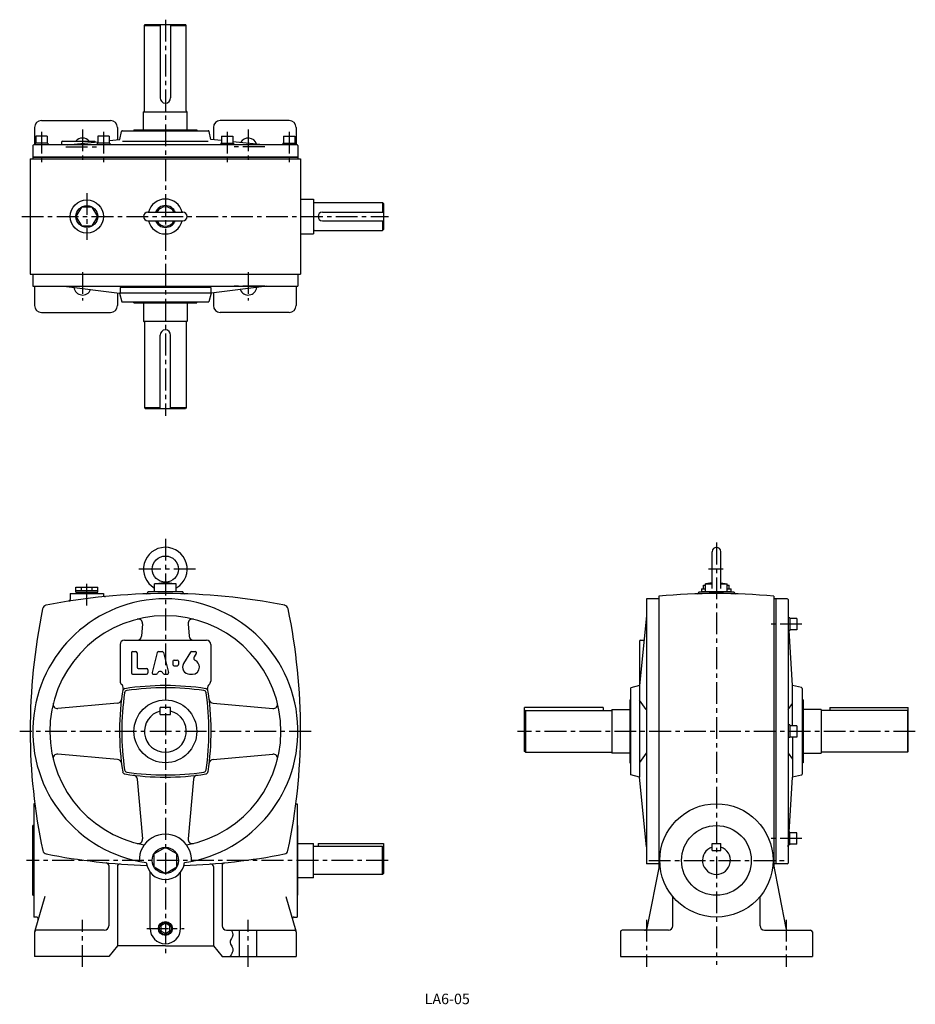
# Model space of a CAD drawing. Extents: x 312 to 1339, y 29 to 1158.
import ezdxf
from ezdxf.enums import TextEntityAlignment as Align

# ---------------------------------------------------------------- set-up
doc = ezdxf.new("R2010")
doc.units = 0
doc.header["$LTSCALE"] = 5
doc.header["$MEASUREMENT"] = 0
doc.linetypes.add('CENTER', pattern=[2, 1.25, -0.25, 0.25, -0.25])
for name, color, linetype in [('2', 4, 'CONTINUOUS'), ('3', 2, 'CONTINUOUS'), ('4', 3, 'CONTINUOUS'), ('L-CENTER', 1, 'CENTER')]:
    doc.layers.add(name, color=color, linetype=linetype)
doc.styles.add('KANJI', font='TXT', dxfattribs={"bigfont": 'BIGFONT'})

msp = doc.modelspace()

# ---------------------------------------------------------------- linework, layer by layer
at = {"layer": '2'}
for p, q in [((479.2, 122.2), (474.1, 119.3)), ((474.1, 119.3), (474.1, 113.4)), ((474.1, 113.4), (479.2, 110.5)), ((484.2, 119.3), (479.2, 122.2)), ((479.2, 110.5), (484.2, 113.4)), ((484.2, 113.4), (484.2, 119.3))]:
    msp.add_line(p, q, dxfattribs=at)
msp.add_circle((479.2, 116.3), 7, dxfattribs=at)
at = {"layer": '4'}
for p, q in [((455.2, 1151.6), (456.2, 1152.6)), ((455.2, 1053.6), (455.2, 1151.6)), ((455.2, 1151.6), (473.2, 1151.6)), ((456.2, 1152.6), (502.2, 1152.6)), ((473.2, 1152.6), (473.2, 1068.6)), ((485.2, 1152.6), (485.2, 1068.6)), ((485.2, 1151.6), (503.2, 1151.6)), ((503.2, 1151.6), (502.2, 1152.6)), ((503.2, 1053.6), (503.2, 1151.6)), ((454.2, 1052.6), (504.2, 1052.6)), ((454.2, 1031.9), (454.2, 1052.6)), ((454.2, 1052.6), (454.2, 1052.6)), ((504.2, 1031.9), (504.2, 1052.6)), ((504.2, 1052.6), (504.2, 1052.6)), ((337.2, 1042.6), (416.2, 1042.6)), ((621.2, 1042.6), (542.2, 1042.6)), ((329.2, 1034.6), (329.2, 1014.9)), ((424.2, 1034.6), (424.2, 1020.7)), ((427.1, 1021), (429, 1030.1)), ((430, 1030.9), (528.4, 1030.9)), ((443.2, 1031.9), (515.2, 1031.9)), ((443.2, 1031.9), (443.2, 1030.9)), ((515.2, 1031.9), (515.2, 1030.9)), ((531.2, 1021), (529.3, 1030.1)), ((534.2, 1034.6), (534.2, 1020.7)), ((629.2, 1034.6), (629.2, 1014.9)), ((344.4, 1016.9), (329.9, 1016.9)), ((329.9, 1016.9), (329.9, 1014.9)), ((343.7, 1024.9), (330.7, 1024.9)), ((330.7, 1024.9), (330.7, 1016.9)), ((343.7, 1024.9), (343.7, 1016.9)), ((344.4, 1016.9), (344.4, 1014.9)), ((360.2, 1017.9), (360.2, 1015.1)), ((361.2, 1018.9), (398.2, 1018.9)), ((367, 1014.9), (401.7, 1018.4)), ((398.2, 1018.9), (398.2, 1018)), ((415.4, 1016.9), (400.9, 1016.9)), ((400.9, 1016.9), (400.9, 1014.9)), ((414.7, 1024.9), (401.7, 1024.9)), ((401.7, 1024.9), (401.7, 1016.9)), ((414.7, 1024.9), (414.7, 1016.9)), ((414.7, 1019.7), (427.1, 1021)), ((415.4, 1016.9), (415.4, 1014.9)), ((430, 1018.9), (528.4, 1018.9)), ((543.7, 1019.7), (531.2, 1021)), ((542.9, 1016.9), (557.4, 1016.9)), ((542.9, 1016.9), (542.9, 1014.9)), ((543.7, 1024.9), (556.7, 1024.9)), ((543.7, 1024.9), (543.7, 1016.9)), ((556.7, 1024.9), (556.7, 1016.9)), ((591.4, 1014.9), (556.7, 1018.4)), ((557.4, 1016.9), (557.4, 1014.9)), ((613.9, 1016.9), (628.4, 1016.9)), ((613.9, 1016.9), (613.9, 1014.9)), ((614.7, 1024.9), (627.7, 1024.9)), ((614.7, 1024.9), (614.7, 1016.9)), ((627.7, 1024.9), (627.7, 1016.9)), ((628.4, 1016.9), (628.4, 1014.9)), ((327.2, 1013.9), (327.2, 1000.9)), ((630.2, 1014.9), (328.2, 1014.9)), ((631.2, 1013.9), (631.2, 1000.9)), ((324.2, 998.6), (634.2, 998.6)), ((324.2, 998.6), (324.2, 866.6)), ((327.2, 1000.9), (631.2, 1000.9)), ((327.2, 1000.6), (631.2, 1000.6)), ((327.2, 1000.6), (327.2, 998.6)), ((631.2, 1000.6), (631.2, 998.6)), ((634.2, 998.6), (634.2, 866.6)), ((634.2, 952.6), (649.2, 952.6)), ((649.2, 952.6), (649.2, 912.6)), ((650.2, 948.6), (728.2, 948.6)), ((728.2, 948.6), (728.2, 937.6)), ((728.2, 948.6), (729.2, 947.6)), ((459.2, 937.6), (499.2, 937.6)), ((659.2, 937.6), (729.2, 937.6)), ((729.2, 947.6), (729.2, 917.6)), ((459.2, 927.6), (499.2, 927.6)), ((654.2, 932.6), (654.2, 932.6)), ((659.2, 927.6), (729.2, 927.6)), ((728.2, 927.6), (728.2, 916.6)), ((650.2, 916.6), (728.2, 916.6)), ((729.2, 917.6), (728.2, 916.6)), ((634.2, 912.6), (649.2, 912.6)), ((324.2, 866.6), (634.2, 866.6)), ((327.2, 866.6), (327.2, 852.6)), ((631.2, 866.6), (631.2, 852.6)), ((327.2, 852.6), (631.2, 852.6)), ((329.2, 852.6), (329.2, 830.6)), ((362.7, 852.6), (426.7, 844.6)), ((427.2, 851.1), (427.2, 844.6)), ((531.2, 851.1), (427.2, 851.1)), ((531.2, 851.1), (531.2, 844.6)), ((595.7, 852.6), (531.7, 844.6)), ((629.2, 852.6), (629.2, 830.6)), ((424.2, 844.9), (424.2, 830.6)), ((531.7, 844.6), (426.7, 844.6)), ((426.7, 844.6), (429.2, 834.6)), ((531.7, 844.6), (529.2, 834.6)), ((534.2, 844.9), (534.2, 830.6)), ((429.2, 834.6), (529.2, 834.6)), ((443.2, 833.6), (443.2, 834.6)), ((443.2, 833.6), (515.2, 833.6)), ((454.2, 833.6), (454.2, 812.6)), ((504.2, 833.6), (504.2, 812.6)), ((515.2, 833.6), (515.2, 834.6)), ((337.2, 822.6), (416.2, 822.6)), ((621.2, 822.6), (542.2, 822.6)), ((454.2, 812.6), (504.2, 812.6)), ((454.2, 812.6), (454.2, 812.6)), ((455.2, 811.6), (455.2, 713.6)), ((503.2, 811.6), (503.2, 713.6)), ((504.2, 812.6), (504.2, 812.6)), ((473.2, 712.6), (473.2, 796.6)), ((485.2, 712.6), (485.2, 796.6)), ((455.2, 713.6), (473.2, 713.6)), ((455.2, 713.6), (456.2, 712.6)), ((456.2, 712.6), (502.2, 712.6)), ((485.2, 713.6), (503.2, 713.6)), ((503.2, 713.6), (502.2, 712.6)), ((1106, 505.9), (1106, 548.3)), ((1116, 505.9), (1116, 548.3)), ((466.7, 511.3), (479.2, 513.3)), ((491.7, 511.3), (466.7, 511.3)), ((466.7, 502.3), (466.7, 511.3)), ((479.2, 513.3), (491.7, 511.3)), ((491.7, 502.3), (491.7, 511.3)), ((1096.2, 509.8), (1098.5, 509.8)), ((1096.2, 505.8), (1096.2, 509.8)), ((1106, 512.5), (1098.5, 511.3)), ((1098.5, 511.3), (1106, 511.3)), ((1098.5, 502.3), (1098.5, 511.3)), ((1116, 512.5), (1123.5, 511.3)), ((1116, 511.3), (1123.5, 511.3)), ((1123.5, 502.3), (1123.5, 511.3)), ((1123.5, 509.8), (1125.7, 509.8)), ((1125.7, 505.8), (1125.7, 509.8)), ((370.2, 500.3), (408.2, 500.3)), ((370.2, 500.3), (370.2, 493.5)), ((373.2, 500.3), (405.2, 500.3)), ((376.7, 507.8), (401.7, 507.8)), ((376.7, 501.8), (376.7, 507.8)), ((376.7, 503.8), (401.7, 503.8)), ((376.7, 501.8), (401.7, 501.8)), ((377.7, 500.3), (377.7, 501.8)), ((382.9, 503.8), (382.9, 507.8)), ((395.4, 503.8), (395.4, 507.8)), ((400.7, 500.3), (400.7, 501.8)), ((401.7, 501.8), (401.7, 507.8)), ((408.2, 500.3), (408.2, 498.9)), ((499.2, 502.3), (459.2, 502.3)), ((459.2, 502.3), (459.2, 502)), ((499.2, 502.3), (499.2, 502)), ((1045, 497.2), (1045, 186.2)), ((1091, 502.3), (1131, 502.3)), ((1091, 502.3), (1091, 502)), ((1094, 505.8), (1098.5, 505.8)), ((1094, 505.8), (1094, 502.8)), ((1094, 502.8), (1098.5, 502.8)), ((1095, 502.3), (1095, 502.8)), ((1127, 502.3), (1095, 502.3)), ((1098.5, 502.3), (1123.5, 502.3)), ((1123.5, 505.8), (1128, 505.8)), ((1123.5, 502.8), (1128, 502.8)), ((1127, 502.3), (1127, 502.8)), ((1128, 502.8), (1128, 505.8)), ((1131, 502.3), (1131, 502)), ((1177, 497.2), (1177, 186.2)), ((1031, 494.3), (1031, 190.3)), ((1045, 494.3), (1031, 494.3)), ((1192.3, 494.3), (1177, 494.3)), ((1179, 494.3), (1177, 494.3)), ((1179, 494.3), (1179, 190.3)), ((1193.3, 493.3), (1193.3, 191.3)), ((1031, 474.8), (1023, 394.8)), ((453.1, 465.6), (451.8, 451.4)), ((505.3, 465.6), (506.5, 451.4)), ((1195.3, 472.6), (1193.3, 472.6)), ((1195.3, 472.6), (1195.3, 458.1)), ((1203.3, 471.8), (1195.3, 471.8)), ((1203.3, 471.8), (1203.3, 458.8)), ((1195.3, 458.1), (1193.3, 458.1)), ((1198.3, 394.8), (1194.3, 458.1)), ((1203.3, 458.8), (1195.3, 458.8)), ((427.2, 441.8), (427.2, 399.8)), ((432.2, 446.8), (526.2, 446.8)), ((531.2, 441.8), (531.2, 399.8)), ((1023, 445.8), (1023, 289.8)), ((1024, 446.8), (1028.2, 446.8)), ((440.2, 432.3), (440.2, 409.3)), ((441.7, 433.8), (445.2, 433.8)), ((446.7, 432.3), (446.7, 415.8)), ((469.9, 432.7), (464.1, 409.7)), ((471.3, 433.8), (475.5, 433.8)), ((477, 432.7), (482.7, 409.7)), ((508, 433.1), (500.1, 420)), ((509.3, 433.8), (513.4, 433.8)), ((514.6, 431.6), (512.3, 427.6)), ((487.7, 422.6), (487.7, 419.1)), ((489.2, 424.1), (492.7, 424.1)), ((494.2, 422.6), (494.2, 419.1)), ((441.7, 407.8), (457.7, 407.8)), ((448.2, 414.3), (457.7, 414.3)), ((459.2, 412.8), (459.2, 409.3)), ((465.6, 407.8), (468.9, 407.8)), ((477.9, 407.8), (481.3, 407.8)), ((489.2, 417.6), (492.7, 417.6)), ((507, 407.8), (510.2, 407.8)), ((1023, 394.8), (1013, 392.3)), ((1013, 292.3), (1013, 392.3)), ((1198.3, 348.8), (1198.3, 394.8)), ((1208.5, 392.5), (1198.3, 394.8)), ((1209.3, 391.5), (1209.3, 293.1)), ((424.4, 374.5), (356, 368.4)), ((534, 374.5), (602.4, 368.4)), ((1011.7, 378.3), (1011.7, 306.3)), ((1011.7, 378.3), (1012.7, 378.3)), ((1030.6, 367.3), (1023, 378)), ((1193.3, 367.3), (1198.3, 374.3)), ((1210.3, 378.3), (1209.3, 378.3)), ((1210.3, 378.3), (1210.3, 306.3)), ((473.2, 361.8), (473.2, 369.8)), ((485.2, 369.8), (473.2, 369.8)), ((473.2, 361.8), (485.2, 361.8)), ((485.2, 361.8), (485.2, 369.8)), ((981, 369.8), (891, 369.8)), ((891, 319.3), (891, 369.8)), ((892, 366.3), (891, 365.3)), ((892, 366.3), (991, 366.3)), ((892, 366.3), (892, 318.3)), ((981, 369.8), (981, 366.3)), ((991, 367.3), (991, 317.3)), ((991, 367.3), (1011.7, 367.3)), ((1231, 367.3), (1210.3, 367.3)), ((1231, 367.3), (1231, 317.3)), ((1330, 366.3), (1231, 366.3)), ((1241, 369.8), (1331, 369.8)), ((1241, 369.8), (1241, 366.3)), ((1330, 366.3), (1330, 318.3)), ((1330, 366.3), (1331, 365.3)), ((1331, 319.3), (1331, 369.8)), ((1195.3, 349.6), (1193.3, 349.6)), ((1195.3, 349.6), (1195.3, 335.1)), ((1203.3, 348.8), (1195.3, 348.8)), ((1203.3, 348.8), (1203.3, 335.8)), ((1195.3, 335.1), (1193.3, 335.1)), ((1203.3, 335.8), (1195.3, 335.8)), ((1198.3, 335.8), (1198.3, 289.8)), ((424.4, 310.2), (356, 316.2)), ((534, 310.2), (602.4, 316.2)), ((892, 318.3), (891, 319.3)), ((892, 318.3), (991, 318.3)), ((1011.7, 317.3), (991, 317.3)), ((1030.6, 317.3), (1023, 306.7)), ((1193.3, 317.3), (1198.3, 310.3)), ((1210.3, 317.3), (1231, 317.3)), ((1330, 318.3), (1231, 318.3)), ((1330, 318.3), (1331, 319.3)), ((1011.7, 306.3), (1012.7, 306.3)), ((1210.3, 306.3), (1209.3, 306.3)), ((447, 287.6), (453.1, 219.1)), ((511.3, 287.6), (505.3, 219.1)), ((1023, 289.8), (1013, 292.3)), ((1031, 209.8), (1023, 289.8)), ((1194.3, 226.6), (1198.3, 289.8)), ((1208.5, 292.2), (1198.3, 289.8)), ((328.2, 259.3), (328.2, 129.3)), ((329.5, 259.3), (328.2, 259.3)), ((628.9, 259.3), (630.2, 259.3)), ((630.2, 259.3), (630.2, 129.3)), ((327.2, 154.3), (327.2, 234.3)), ((328.2, 234.3), (327.2, 234.3)), ((631.2, 234.3), (630.2, 234.3)), ((631.2, 154.3), (631.2, 234.3)), ((1195.3, 226.6), (1193.3, 226.6)), ((1195.3, 212.1), (1195.3, 226.6)), ((1203.3, 225.9), (1195.3, 225.9)), ((1203.3, 212.9), (1203.3, 225.9)), ((479.2, 209.3), (466.2, 201.8)), ((492.2, 201.8), (479.2, 209.3)), ((631.2, 213.8), (649.2, 213.8)), ((649.2, 174.3), (649.2, 213.8)), ((728.2, 210.3), (649.2, 210.3)), ((654.2, 213.8), (729.2, 213.8)), ((654.2, 213.8), (654.2, 210.3)), ((728.2, 178.3), (728.2, 210.3)), ((728.2, 210.3), (729.2, 209.3)), ((729.2, 213.8), (729.2, 179.3)), ((1106, 205.8), (1106, 213.8)), ((1106, 213.8), (1116, 213.8)), ((1106, 205.8), (1116, 205.8)), ((1116, 205.7), (1116, 213.8)), ((1195.3, 212.1), (1193.3, 212.1)), ((1193.3, 209.8), (1193.4, 211.9)), ((1193.4, 211.9), (1193.3, 209.8)), ((1203.3, 212.9), (1195.3, 212.9)), ((466.2, 186.8), (466.2, 201.8)), ((492.2, 186.8), (492.2, 201.8)), ((414.2, 188.6), (414.2, 119.3)), ((424.2, 187.3), (424.2, 96.3)), ((461.7, 116.3), (461.7, 181)), ((466.2, 186.8), (479.2, 179.3)), ((479.2, 179.3), (492.2, 186.8)), ((496.7, 116.3), (496.7, 181)), ((534.2, 187.3), (534.2, 96.3)), ((544.2, 188.6), (544.2, 119.3)), ((1045, 190.3), (1031, 190.3)), ((1046, 191.6), (1031.4, 116.8)), ((1175.9, 191.6), (1190.5, 116.8)), ((1192.3, 190.3), (1177, 190.3)), ((1179, 190.3), (1177, 190.3)), ((649.2, 174.3), (631.2, 174.3)), ((728.2, 178.3), (649.2, 178.3)), ((728.2, 178.3), (729.2, 179.3)), ((327.2, 154.3), (328.2, 154.3)), ((341.1, 152.8), (329.5, 113.4)), ((617.3, 152.8), (628.9, 113.4)), ((631.2, 154.3), (630.2, 154.3)), ((1061, 119.3), (1061, 152.8)), ((1161, 119.3), (1161, 152.8)), ((331.5, 129.3), (328.2, 129.3)), ((626.8, 129.3), (630.2, 129.3)), ((409.2, 114.3), (331.2, 114.3)), ((549.2, 114.3), (627.2, 114.3)), ((564.2, 84.3), (564.2, 114.3)), ((584.2, 84.3), (584.2, 114.3)), ((1056, 114.3), (1003, 114.3)), ((1166, 114.3), (1219, 114.3)), ((329.2, 112.3), (329.2, 84.3)), ((629.2, 112.3), (629.2, 84.3)), ((1001, 112.3), (1001, 84.3)), ((1221, 112.3), (1221, 84.3)), ((424.2, 96.3), (414.2, 84.3)), ((479.2, 96.3), (424.2, 96.3)), ((479.2, 96.3), (534.2, 96.3)), ((534.2, 96.3), (544.2, 84.3)), ((414.2, 84.3), (329.2, 84.3)), ((544.2, 84.3), (629.2, 84.3)), ((1001, 84.3), (1221, 84.3))]:
    msp.add_line(p, q, dxfattribs=at)
msp.add_lwpolyline([(401.7, 932.6), (395.4, 943.4), (382.9, 943.4), (376.7, 932.6), (382.9, 921.8), (395.4, 921.8)], close=True, dxfattribs=at)
msp.add_lwpolyline([(554.6, 114.3), (554.9, 113.8), (555.3, 113.2), (555.6, 112.6), (556.3, 110.8), (556.5, 110.2), (556.5, 109.6), (556.5, 109), (556.4, 108.3), (556.2, 107.7), (556, 107), (554.9, 104.9), (553.8, 102.9), (553.6, 102.2), (553.4, 101.5), (553.4, 100.9), (553.4, 100), (553.7, 99.2), (554, 98.3), (555.3, 95.8), (555.8, 94.9), (556.1, 94.1), (556.4, 93.2), (556.5, 91.8), (556.4, 90.4), (555.9, 88.9), (555.3, 87.4), (554.5, 86), (553.6, 84.5)], dxfattribs=at)
for centre, radius in [((389.2, 932.6), 19), ((389.2, 932.6), 12.5), ((479.2, 528.3), 15), ((479.2, 342.3), 36), ((1111, 194.3), 65), ((1111, 194.3), 65), ((1111, 194.3), 40), ((479.2, 194.3), 15), ((479.2, 116.3), 8)]:
    msp.add_circle(centre, radius, dxfattribs=at)
for centre, radius, start, end in [((479.2, 1068.6), 6, 180, 0), ((454.2, 1053.6), 1, 270, 0), ((504.2, 1053.6), 1, 180, 270), ((337.2, 1034.6), 8, 90, 180), ((416.2, 1034.6), 8, 0, 90), ((542.2, 1034.6), 8, 90, 180), ((621.2, 1034.6), 8, 0, 90), ((430, 1029.9), 1, 90, 168.2317), ((528.4, 1029.9), 1, 11.7683, 90), ((361.2, 1017.9), 1, 90, 180), ((384.2, 1012.6), 10, 39.0501, 140.9499), ((574.2, 1012.6), 10, 17.9139, 150.5936), ((328.2, 1013.9), 1, 90, 180), ((359.2, 1015.1), 1, 347.1324, 0), ((630.2, 1013.9), 1, 0, 90), ((479.2, 932.6), 20, 14.4775, 165.5225), ((650.2, 949.6), 1, 180, 270), ((459.2, 932.6), 5, 90, 270), ((479.2, 932.6), 12.5, 23.5782, 156.4218), ((479.2, 932.6), 11, 27.0357, 152.9643), ((499.2, 932.6), 5, 270, 90), ((659.2, 932.6), 5, 90, 180), ((479.2, 932.6), 20, 194.4775, 345.5225), ((479.2, 932.6), 12.5, 203.5782, 336.4218), ((479.2, 932.6), 11, 207.0357, 332.9643), ((659.2, 932.6), 5, 180, 270), ((650.2, 915.6), 1, 90, 180), ((384.2, 852.6), 10, 188.3415, 337.4085), ((574.2, 852.6), 10, 202.5915, 351.6585), ((337.2, 830.6), 8, 180, 270), ((416.2, 830.6), 8, 270, 0), ((542.2, 830.6), 8, 180, 270), ((621.2, 830.6), 8, 270, 0), ((454.2, 811.6), 1, 0, 90), ((479.2, 796.6), 6, 0, 180), ((504.2, 811.6), 1, 90, 180), ((479.2, 528.3), 25, 301.7715, 240), ((1111, 548.3), 5, 0, 180), ((479.2, -199.7), 700, 78.7292, 101.2708), ((410.2, 498.9), 2, 180, 275.64), ((457.2, 502), 2, 271.7978, 0), ((465.3, 505.9), 1.4, 0, 58.2308), ((493.1, 505.9), 1.4, 121.7692, 180), ((501.2, 502), 2, 180, 268.2022), ((1111, -199.7), 700, 84.5898, 95.4108), ((1089, 502), 2, 271.7978, 0), ((1133, 502), 2, 180, 268.2022), ((479.2, 342.3), 152, 278.272, 261.7292), ((343.3, 481.9), 5, 101.269, 168.4145), ((368.2, 493.5), 2, 279.0994, 0), ((615, 481.9), 5, 11.5854, 78.7312), ((1192.3, 493.3), 1, 0, 90), ((1024.2, 342.3), 700, 168.4135, 180.0005), ((479.2, 342.3), 132.5, 280.5249, 259.4765), ((-65.8, 342.3), 700, 0.0001, 11.5871), ((448.1, 466), 5, 354.9547, 104.1097), ((510.3, 466), 5, 75.8903, 185.0453), ((432.2, 441.8), 5, 90, 180), ((446.8, 451.8), 5, 270, 354.9547), ((511.5, 451.8), 5, 185.0453, 270), ((526.2, 441.8), 5, 0, 90), ((1024, 445.8), 1, 90, 180), ((441.7, 432.3), 1.5, 90, 180), ((445.2, 432.3), 1.5, 0, 90), ((471.3, 432.3), 1.5, 90, 165.9638), ((475.5, 432.3), 1.5, 14.0362, 90), ((509.3, 432.3), 1.5, 90, 149.0362), ((513.4, 432.3), 1.5, 329.0362, 90), ((489.2, 422.6), 1.5, 90, 180), ((489.2, 419.1), 1.5, 180, 270), ((492.7, 422.6), 1.5, 0, 90), ((492.7, 419.1), 1.5, 270, 0), ((507, 415.8), 8, 149.0362, 270), ((514.8, 426.1), 3, 149.0362, 244.9477), ((510.2, 416.1), 8, 0, 64.9477), ((441.7, 409.3), 1.5, 180, 270), ((448.2, 415.8), 1.5, 180, 270), ((457.7, 412.8), 1.5, 0, 90), ((457.7, 409.3), 1.5, 270, 0), ((465.6, 409.3), 1.5, 165.9638, 270), ((468.9, 409.3), 1.5, 270, 341.5915), ((473.4, 407.8), 3.25, 18.4085, 161.5915), ((477.9, 409.3), 1.5, 198.4085, 270), ((481.3, 409.3), 1.5, 270, 14.0362), ((510.2, 415.8), 8, 270, 0), ((432.2, 399.8), 5, 180, 230.1809), ((425.8, 392.2), 5, 350.599, 50.1809), ((532.6, 392.2), 5, 129.8191, 189.401), ((526.2, 399.8), 5, 309.8191, 0), ((726.7, 342.3), 300, 170.5956, 188.8962), ((726.7, 342.3), 297.5, 171.4603, 188.5405), ((433.2, 388.3), 3, 98.8951, 171.1049), ((435.4, 386.1), 3, 98.5409, 171.4637), ((479.2, 94.8), 300, 81.1043, 98.8963), ((479.2, 94.8), 297.5, 81.4597, 98.5406), ((522.9, 386.1), 3, 8.5363, 81.4591), ((525.1, 388.3), 3, 8.8951, 81.1049), ((231.7, 342.3), 297.5, 351.4609, 8.5403), ((231.7, 342.3), 300, 351.1054, 9.401), ((1208.3, 391.5), 1, 0, 77.192), ((355.5, 373.4), 5, 165.892, 275.0459), ((423.9, 379.5), 5, 275.0459, 353.0082), ((534.4, 379.5), 5, 186.9918, 264.955), ((602.8, 373.4), 5, 264.955, 14.1082), ((479.2, 342.3), 24, 104.4775, 75.5224), ((974.2, 342.3), 650, 180.0005, 192.1405), ((-15.8, 342.3), 650, 347.8607, 0), ((355.5, 311.3), 5, 84.9548, 194.108), ((602.8, 311.3), 5, 345.8918, 95.045), ((423.9, 305.2), 5, 6.9918, 84.9548), ((534.4, 305.2), 5, 95.045, 173.0082), ((433.2, 296.4), 3, 188.8951, 261.1049), ((435.4, 298.6), 3, 188.5363, 261.4591), ((479.2, 589.8), 297.5, 261.4603, 278.5412), ((522.9, 298.6), 3, 278.5409, 351.4637), ((525.1, 296.4), 3, 278.8951, 351.1049), ((479.2, 589.8), 300, 261.1047, 278.8967), ((442.1, 287.1), 5, 5.045, 83.0082), ((516.3, 287.1), 5, 96.9918, 174.955), ((1208.3, 293.1), 1, 282.808, 0), ((448.1, 218.7), 5, 255.8918, 5.045), ((479.2, 194.3), 30, 358.0651, 181.9359), ((510.3, 218.7), 5, 174.955, 284.1082), ((343.6, 206.7), 5, 192.1401, 258.7519), ((614.8, 206.7), 5, 281.2485, 347.8599), ((1111, 194.3), 16, 108.2107, 71.7901), ((479.2, 888.3), 700, 258.7517, 268.2608), ((479.2, 194.3), 22, 186.3125, 353.6887), ((479.2, 888.3), 700, 271.7405, 281.2496), ((411.2, 188.6), 3, 0, 84.4474), ((427.2, 187.3), 3, 85.7576, 180), ((531.2, 187.3), 3, 0, 94.2424), ((547.2, 188.6), 3, 95.5528, 180), ((1192.3, 191.3), 1, 270, 0), ((331.5, 127.3), 2, 343.607, 90), ((626.8, 127.3), 2, 90, 196.3931), ((331.2, 112.3), 2, 90, 179.993), ((409.2, 119.3), 5, 270.0009, 0), ((479.2, 116.3), 17.5, 180.0008, 0), ((549.2, 119.3), 5, 180, 270), ((627.2, 112.3), 2, 0, 90), ((1003, 112.3), 2, 90, 180), ((1028.5, 117.3), 3, 270, 348.967), ((1056, 119.3), 5, 270, 0), ((1166, 119.3), 5, 180, 270), ((1193.4, 117.3), 3, 191.033, 270), ((1219, 112.3), 2, 0, 90)]:
    msp.add_arc(centre, radius, start, end, dxfattribs=at)
at = {"layer": 'L-CENTER', "ltscale": 4}
for p, q in [((479.2, 1158.3), (479.2, 704)), ((337.2, 1029.8), (337.2, 993.5)), ((384.2, 1032.5), (384.2, 993.6)), ((408.2, 1029.8), (408.2, 993.5)), ((550.2, 1029.8), (550.2, 993.5)), ((574.2, 1032.5), (574.2, 993.6)), ((621.2, 1029.8), (621.2, 993.5)), ((365.1, 1012.6), (401.4, 1012.6)), ((593.2, 1012.6), (557, 1012.6)), ((389.2, 959.4), (389.2, 905.8)), ((314.6, 932.6), (735.2, 932.6)), ((384.2, 868.9), (384.2, 836.5)), ((574.2, 868.9), (574.2, 836.5)), ((365.1, 852.6), (401.4, 852.6)), ((593.2, 852.6), (557, 852.6)), ((479.2, 563.1), (479.2, 85.2)), ((1111, 558.7), (1111, 74.7)), ((513.9, 528.3), (444.4, 528.3)), ((1118.8, 528.3), (1101.8, 528.3)), ((389.2, 486.5), (389.2, 516)), ((1208.9, 465.3), (1171.9, 465.3)), ((646.2, 342.3), (312.2, 342.3)), ((1339, 342.3), (882.9, 342.3)), ((1208.9, 219.4), (1171.9, 219.4)), ((734.6, 194.3), (319.9, 194.3)), ((1033.5, 194.3), (1188.5, 194.3)), ((384.2, 72.3), (384.2, 126.3)), ((574.2, 72.3), (574.2, 126.3)), ((1031, 126.3), (1031, 72.3)), ((1191, 126.3), (1191, 72.3)), ((457.8, 116.3), (500.6, 116.3))]:
    msp.add_line(p, q, dxfattribs=at)

# ---------------------------------------------------------------- texts
at = {"layer": '3', "style": 'KANJI'}
msp.add_text('LA6-05', height=12, dxfattribs=at).set_placement((802.4, 29.5), align=Align.CENTER)

doc.saveas('drawing.dxf')
